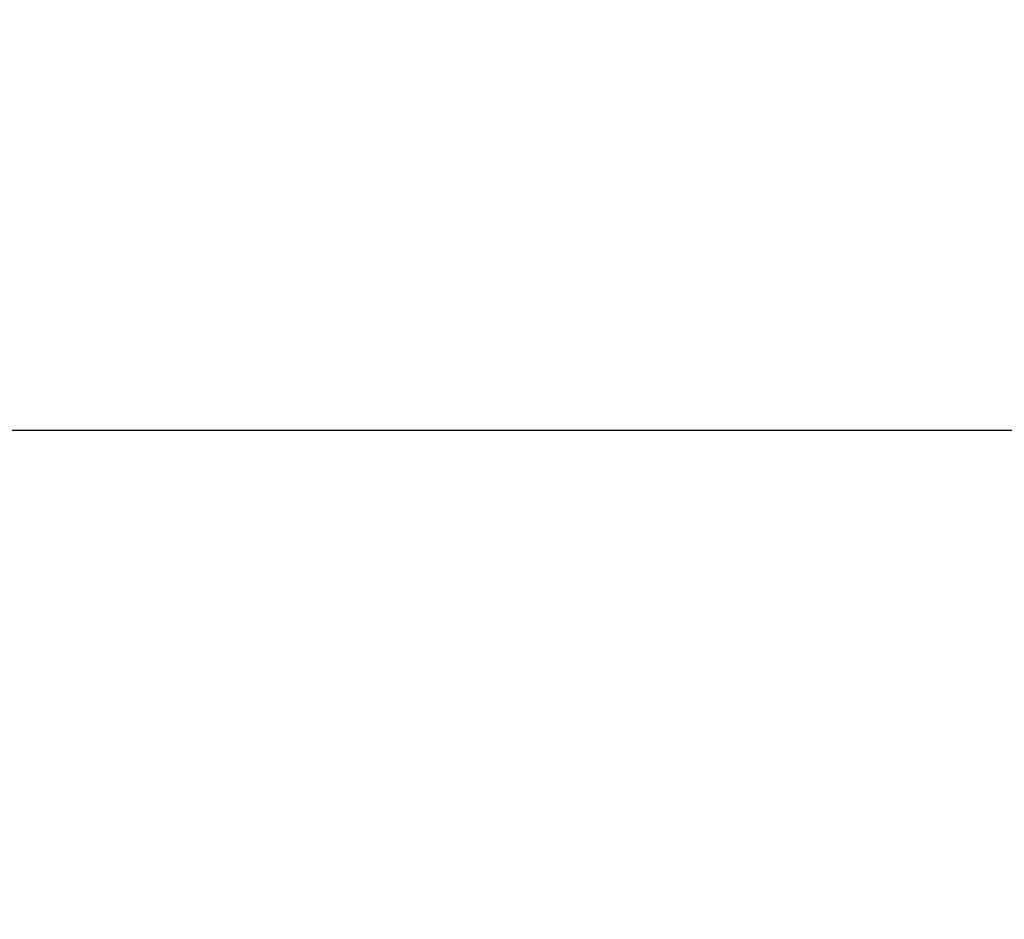
# Model space of a CAD drawing. Units: millimetres. Extents: x 2522 to 2813, y 3174 to 3379.
# Drawn here: x 2640 to 2648, y 3244 to 3251 of the extents above; entities that cross this region are included whole.
import ezdxf

# ---------------------------------------------------------------- set-up
doc = ezdxf.new("R2010")
doc.units = ezdxf.units.MM
doc.header["$PDMODE"] = 1
doc.header["$PDSIZE"] = -2
doc.layers.get('0').update_dxf_attribs({"lineweight": 18})
doc.layers.add('寸法', color=7, linetype='Continuous', lineweight=5)
doc.styles.get("Standard").update_dxf_attribs({"font": 'txt', "bigfont": 'BIGFONT.SHX'})
doc.dimstyles.new('Arch', dxfattribs={"dimtxt": 0.18, "dimasz": 2.244824, "dimexe": 3.175, "dimexo": 1.5875, "dimgap": 1.5875, "dimtad": 1, "dimdec": 0, "dimdsep": 46, "dimtxsty": 'Standard', "dimblk": 'VW_SLASH', "dimblk1": 'VW_SLASH', "dimblk2": 'VW_SLASH', "dimcen": 0, "dimdle": 1.5875, "dimazin": 0, "dimtfac": 1, "dimtdec": 0, "dimtix": 1, "dimtmove": 0, "dimatfit": 0, "dimldrblk": 'VW_FILLEDARROW', "dimfxl": 1, "dimfrac": 2, "dimtolj": 1, "dimarcsym": 0})

# ---------------------------------------------------------------- blocks, each defined once
blk = doc.blocks.new('VW_SLASH')
at = {"color": 0, "linetype": 'ByBlock', "lineweight": -2}
blk.add_line((0.7072, 0), (-1, 0), dxfattribs=at)
at = {"color": 0, "linetype": 'Continuous', "lineweight": 20, "flags": 128}
blk.add_lwpolyline([(0.5001, 0.5001), (-0.5001, -0.5001)], dxfattribs=at)
blk = doc.blocks.new('*D23')
at = {"layer": 'Defpoints', "color": 0}
for p in [(2557.0722, 3248.2215), (2557.0722, 3241.2569), (2653.6914, 3241.2569)]:
    blk.add_point(p, dxfattribs=at)
at = {"layer": '寸法', "color": 0, "linetype": 'Continuous', "lineweight": -2}
for p, q in [((2557.0722, 3242.8444), (2557.0722, 3251.3965)), ((2653.6914, 3242.8444), (2653.6914, 3251.3965)), ((2651.4466, 3248.2215), (2559.317, 3248.2215))]:
    blk.add_line(p, q, dxfattribs=at)
at = {"layer": '寸法', "color": 0, "lineweight": -2, "xscale": 2.24482421875, "yscale": 2.24482421875, "zscale": 2.24482421875, "rotation": 180}
blk.add_blockref('VW_SLASH', (2557.0722, 3248.2215), dxfattribs=at)
at = {"layer": '寸法', "color": 0, "lineweight": -2, "xscale": 2.24482421875, "yscale": 2.24482421875, "zscale": 2.24482421875}
blk.add_blockref('VW_SLASH', (2653.6914, 3248.2215), dxfattribs=at)
at = {"layer": '寸法', "color": 0, "lineweight": 5, "insert": (2605.3818, 3249.899), "char_height": 0.18, "attachment_point": 5}
blk.add_mtext('\\A1;483', dxfattribs=at)
blk = doc.blocks.new('VW_FILLEDARROW')
at = {"linetype": 'Continuous', "lineweight": 0}
blk.add_hatch(color=0, dxfattribs=at).paths.add_polyline_path([(-1.4144, 0.379), (0, 0), (-1.4144, -0.379)])
at = {"color": 0, "linetype": 'Continuous', "lineweight": 5, "flags": 128}
blk.add_lwpolyline([(-1.4144, 0.379), (0, 0), (-1.4144, -0.379)], close=True, dxfattribs=at)

msp = doc.modelspace()

# ---------------------------------------------------------------- dimensions: what is measured, and where the dimension line sits
at = {"layer": '寸法', "color": 7, "linetype": 'Continuous', "lineweight": 5}
dim = msp.add_linear_dim(base=(2557.0722, 3248.2215), p1=(2653.6914, 3241.2569), p2=(2557.0722, 3241.2569), dimstyle='Arch', override={"dimgap": 1.5875, "dimlfac": 5, "dimpost": '<>', "dimtmove": 2}, dxfattribs=at)
dim.commit()
dim.dimension.update_dxf_attribs({"geometry": '*D23', "text_midpoint": (2605.3818, 3249.899)})

doc.saveas('drawing.dxf')
